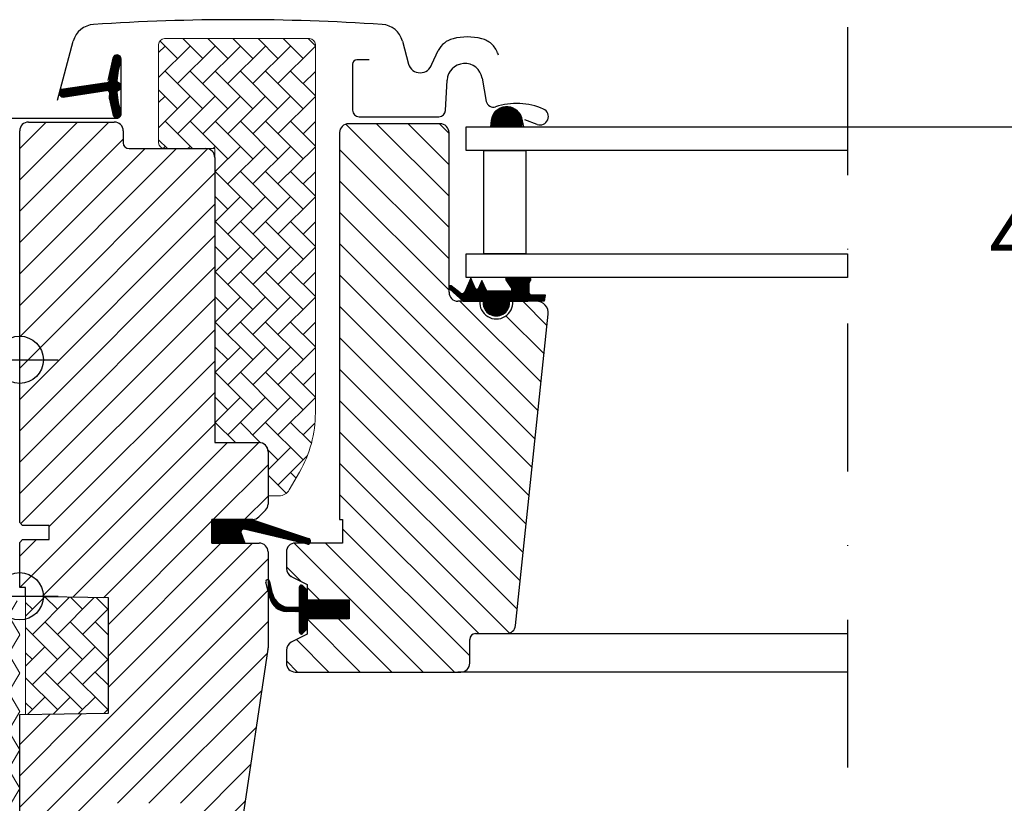
# Model space of a CAD drawing. Units: millimetres. Extents: x 110 to 2090, y 20 to 1465.
# Drawn here: x 910 to 1077, y 859 to 992 of the extents above; entities that cross this region are included whole.
import ezdxf

# ---------------------------------------------------------------- set-up
doc = ezdxf.new("R2010")
doc.units = ezdxf.units.MM
doc.header["$LTSCALE"] = 50
doc.header["$MEASUREMENT"] = 0
doc.header["$PDSIZE"] = 2
doc.linetypes.add('DASHDOT', pattern=[1, 0.5, -0.25, 0, -0.25])
doc.layers.get('0').update_dxf_attribs({"linetype": 'CONTINUOUS'})
doc.layers.get('DEFPOINTS').update_dxf_attribs({"linetype": 'CONTINUOUS'})
for name, color, linetype in [('VELUX_FLASHING', 4, 'CONTINUOUS'), ('VELUX_GASKET', 1, 'CONTINUOUS'), ('VELUX_HATCH', 1, 'CONTINUOUS'), ('VELUX_INFO', 7, 'CONTINUOUS'), ('VELUX_INSULATIONFRAME_BDX', 5, 'CONTINUOUS'), ('VELUX_ROOFWINDOW', 2, 'CONTINUOUS'), ('VELUX_RUDE_59', 1, 'CONTINUOUS')]:
    doc.layers.add(name, color=color, linetype=linetype)
doc.styles.add('SIMPLEX', font='SIMPLEX.SHX')
doc.dimstyles.new('W-PRS', dxfattribs={"dimscale": 0, "dimtxt": 2.5, "dimasz": 1, "dimexe": 1, "dimexo": 0, "dimgap": 1, "dimtad": 1, "dimdec": 1, "dimdsep": 46, "dimtxsty": 'SIMPLEX', "dimblk1": '_pil', "dimblk2": '_pil', "dimsah": 1, "dimcen": 0, "dimclrd": 256, "dimclre": 256, "dimclrt": 256, "dimadec": 1, "dimazin": 2, "dimtfac": 0.8, "dimtdec": 1, "dimtmove": 0, "dimatfit": 3, "dimldrblk": '_pil', "dimfxl": 0, "dimarcsym": 0})

# ---------------------------------------------------------------- blocks, each defined once
blk = doc.blocks.new('*D14')
at = {"lineweight": -2, "transparency": 16777216}
for p, q in [((1050.2, 973.6), (1095.4, 973.6)), ((1094.4, 965.6), (1094.4, 958.76)), ((1094.4, 941.6), (1094.4, 948.44)), ((1079.01, 933.6), (1095.4, 933.6))]:
    blk.add_line(p, q, dxfattribs=at)
at = {"transparency": 16777216}
for points in [[(1093.07, 965.6), (1095.73, 965.6), (1094.4, 973.6)], [(1093.07, 941.6), (1095.73, 941.6), (1094.4, 933.6)]]:
    blk.add_solid(points, dxfattribs=at)
at = {"layer": 'DEFPOINTS', "color": 0, "transparency": 16777216}
for p in [(1050.2, 973.6), (1079.01, 933.6), (1094.4, 933.6)]:
    blk.add_point(p, dxfattribs=at)
at = {"transparency": 16777216, "insert": (1094.4, 953.6), "char_height": 10, "attachment_point": 5, "style": 'SIMPLEX'}
blk.add_mtext('40mm', dxfattribs=at)
blk = doc.blocks.new('_pil')
blk.add_line((-2.5, 0), (-5, 0))
at = {"linetype": 'ByBlock'}
blk.add_solid([(-2.5, -0.416667), (-2.5, 0.416667), (0, 0)], dxfattribs=at)

msp = doc.modelspace()

# ---------------------------------------------------------------- hatches: boundary and pattern name
at = {"layer": 'VELUX_INSULATIONFRAME_BDX', "linetype": 'Continuous', "lineweight": 0}
h = msp.add_hatch(dxfattribs=at)
h.set_pattern_fill('HONEY', color=1, scale=30, style=0)
h.set_pattern_definition([(0, (910.2, 894.2), (5.625, 3.2476), [3.75, -7.5]), (120, (910.2, 894.2), (-5.625, 3.2476), [3.75, -7.5]), (60, (910.2, 894.2), (1e-08, 6.49519), [-7.5, 3.75])])
edge = h.paths.add_edge_path(flags=0)
edge.add_arc((921.7, 840.12), 2, 350, 360)
edge.add_line((923.7, 840.12), (923.7, 844.69))
edge.add_arc((921.7, 844.69), 2, 0, 143)
edge.add_line((920.1, 845.9), (919.2, 844.7))
edge.add_arc((917.6, 845.9), 2, 270, 323, ccw=False)
edge.add_line((917.6, 843.9), (912.2, 843.9))
edge.add_arc((912.2, 845.9), 2, 180, 270, ccw=False)
edge.add_line((910.2, 845.9), (910.2, 892.2))
edge.add_arc((908.2, 892.2), 2, 0, 90)
edge.add_line((908.2, 894.2), (897.5, 894.2))
edge.add_arc((897.5, 892.2), 2, 90, 180)
edge.add_line((895.5, 892.2), (895.5, 860.2))
edge.add_line((895.5, 860.2), (904, 860.2))
edge.add_line((904, 860.2), (904, 857.7))
edge.add_line((904, 857.7), (895.5, 857.7))
edge.add_line((895.5, 857.7), (895.5, 856.2))
edge.add_arc((893.5, 856.2), 2, 305, 360, ccw=False)
edge.add_line((894.65, 854.56), (894.05, 854.15))
edge.add_arc((895.2, 852.51), 2, 125, 180)
edge.add_line((893.2, 852.51), (893.2, 806.2))
edge.add_arc((895.2, 806.2), 2, 180, 270)
edge.add_line((895.2, 804.2), (903.2, 804.2))
edge.add_line((903.2, 804.2), (903.2, 841.2))
edge.add_line((903.2, 841.2), (903.7, 841.2))
edge.add_line((903.7, 841.2), (903.7, 804.2))
edge.add_line((903.7, 804.2), (915.72, 804.2))
edge.add_arc((915.72, 806.2), 2, 270, 350)
edge.add_line((917.69, 805.85), (923.67, 839.78))

# ---------------------------------------------------------------- linework, layer by layer
at = {"layer": 'VELUX_FLASHING', "color": 1}
for p, q in [((916.6, 978.11), (919.27, 988.08)), ((974.93, 988.08), (975.97, 984.2)), ((979.87, 984.2), (980.99, 986.47)), ((991.02, 986.07), (991.12, 985.77)), ((925.97, 985.2), (925.13, 981.44)), ((927.35, 975.75), (927.35, 985.05)), ((966.5, 984.2), (966.5, 976.4)), ((969.3, 984.9), (967.2, 984.9)), ((982.2, 976.34), (982.47, 981.46)), ((988.42, 981.82), (989.11, 977.89)), ((904.85, 975.05), (926.65, 975.05)), ((967.6, 975.3), (981.1, 975.3)), ((997.72, 973.98), (995.6, 974.76))]:
    msp.add_line(p, q, dxfattribs=at)
for centre, radius, start, end in [((922.94, 987.1), 3.8, 93.7936, 165), ((947.1, 622.8), 368.9, 86.2064, 93.7936), ((971.26, 987.1), 3.8, 15, 86.2064), ((984.4, 984.8), 3.8, 104.0296, 153.8684), ((985.9, 978.78), 10, 75.9144, 104.0296), ((987.4, 984.75), 3.85, 47.9572, 75.9144), ((987.4, 984.75), 3.85, 20, 47.9572), ((926.65, 985.05), 0.7, 0.0009, 167.5211), ((967.2, 984.2), 0.7, 90.0015, 179.9985), ((977.92, 984.75), 2.03, 195.6003, 344.3997), ((985.46, 981.3), 3, 9.9999, 177.0002), ((990.29, 978.1), 1.2, 190.0007, 288.5025), ((994.23, 966.34), 11.2, 66.0904, 108.5028), ((926.65, 975.75), 0.7, 269.9995, 0.0012), ((967.6, 976.4), 1.1, 180.0008, 269.9996), ((981.1, 976.4), 1.1, 270.0006, 356.9995), ((998.2, 975.3), 1.4, 250, 66.0904)]:
    msp.add_arc(centre, radius, start, end, dxfattribs=at)
at = {"layer": 'VELUX_GASKET', "color": 1}
for p, q in [((925.35, 982.38), (927.13, 984.17)), ((926.02, 985.3), (925.38, 982.53)), ((925.39, 982.61), (927.2, 984.41)), ((925.45, 982.84), (927.28, 984.67)), ((925.5, 983.07), (927.34, 984.91)), ((925.55, 983.3), (927.34, 985.09)), ((925.61, 983.53), (927.31, 985.23)), ((925.66, 983.76), (927.26, 985.35)), ((925.71, 983.99), (927.18, 985.45)), ((925.77, 984.22), (927.09, 985.54)), ((925.82, 984.45), (926.99, 985.61)), ((925.87, 984.68), (926.86, 985.67)), ((925.93, 984.91), (926.72, 985.7)), ((925.98, 985.14), (926.53, 985.69)), ((926.1, 985.44), (926.21, 985.55)), ((923.77, 979.57), (926.78, 982.58)), ((925.34, 982.2), (927.07, 983.93)), ((925.36, 982.04), (927.01, 983.69)), ((925.37, 981.35), (926.82, 982.8)), ((925.4, 981.9), (926.95, 983.46)), ((925.44, 981.77), (926.91, 983.23)), ((925.45, 981.61), (926.86, 983.01)), ((924.9, 981.05), (917.21, 979.89)), ((921.26, 979.18), (922.82, 980.74)), ((921.47, 979.22), (923.03, 980.77)), ((921.68, 979.25), (923.24, 980.8)), ((921.89, 979.28), (923.44, 980.83)), ((922.1, 979.31), (923.65, 980.86)), ((922.31, 979.34), (923.86, 980.9)), ((922.52, 979.38), (924.07, 980.93)), ((922.73, 979.41), (924.28, 980.96)), ((922.93, 979.44), (924.49, 980.99)), ((923.14, 979.47), (924.69, 981.02)), ((923.35, 979.5), (924.9, 981.05)), ((923.56, 979.54), (925.16, 981.13)), ((923.98, 979.6), (926.75, 982.37)), ((924.19, 979.63), (926.72, 982.17)), ((924.4, 979.66), (926.7, 981.97)), ((924.6, 979.7), (926.68, 981.77)), ((924.81, 979.73), (926.66, 981.57)), ((924.99, 979.73), (926.64, 981.38)), ((925.12, 979.68), (926.67, 981.23)), ((925.23, 979.61), (926.74, 981.13)), ((925.32, 979.52), (926.86, 981.07)), ((925.39, 979.42), (926.98, 981.01)), ((925.41, 978.91), (927.25, 980.75)), ((925.44, 979.29), (927.09, 980.94)), ((925.46, 979.13), (927.18, 980.86)), ((916.9, 979.24), (917.61, 979.95)), ((916.91, 979.43), (917.4, 979.92)), ((916.93, 979.1), (917.82, 979.98)), ((916.99, 978.97), (918.03, 980.01)), ((917.06, 978.87), (918.23, 980.04)), ((917.06, 979.75), (917.15, 979.85)), ((917.15, 978.78), (918.44, 980.07)), ((917.25, 978.71), (918.65, 980.11)), ((917.37, 978.65), (918.86, 980.14)), ((917.52, 978.62), (919.07, 980.17)), ((917.55, 978.62), (924.9, 979.74)), ((917.72, 978.64), (919.28, 980.2)), ((917.93, 978.67), (919.48, 980.23)), ((918.13, 978.71), (919.69, 980.26)), ((918.34, 978.74), (919.9, 980.3)), ((918.55, 978.77), (920.11, 980.33)), ((918.76, 978.8), (920.32, 980.36)), ((918.97, 978.83), (920.53, 980.39)), ((919.18, 978.86), (920.73, 980.42)), ((919.39, 978.9), (920.94, 980.45)), ((919.6, 978.93), (921.15, 980.48)), ((919.8, 978.96), (921.36, 980.52)), ((920.01, 978.99), (921.57, 980.55)), ((920.22, 979.02), (921.78, 980.58)), ((920.43, 979.06), (921.98, 980.61)), ((920.64, 979.09), (922.19, 980.64)), ((920.85, 979.12), (922.4, 980.67)), ((921.06, 979.15), (922.61, 980.71)), ((925.34, 978.49), (927.34, 980.49)), ((925.35, 978.67), (927.31, 980.63)), ((925.36, 978.33), (927.34, 980.31)), ((925.39, 978.19), (926.64, 979.43)), ((925.43, 978.04), (926.65, 979.27)), ((925.46, 977.9), (926.67, 979.11)), ((927, 979.8), (927.25, 980.05)), ((925.38, 978.26), (926.02, 975.5)), ((925.49, 977.76), (926.68, 978.95)), ((925.53, 977.61), (926.7, 978.79)), ((925.56, 977.47), (926.72, 978.63)), ((925.59, 977.32), (926.74, 978.48)), ((925.63, 977.18), (926.77, 978.32)), ((925.66, 977.04), (926.79, 978.17)), ((925.69, 976.89), (926.82, 978.02)), ((925.73, 976.75), (926.84, 977.87)), ((925.76, 976.61), (926.87, 977.72)), ((925.79, 976.46), (926.9, 977.57)), ((925.83, 976.32), (926.93, 977.43)), ((925.86, 976.18), (926.97, 977.28)), ((925.89, 976.03), (927, 977.14)), ((925.92, 975.89), (927.03, 977)), ((925.96, 975.75), (927.07, 976.86)), ((925.99, 975.6), (927.11, 976.72)), ((926.03, 975.47), (927.14, 976.58)), ((926.1, 975.36), (927.18, 976.44)), ((926.19, 975.27), (927.22, 976.3)), ((926.29, 975.19), (927.27, 976.17)), ((926.41, 975.14), (927.31, 976.03)), ((926.55, 975.1), (927.34, 975.89)), ((926.72, 975.1), (927.35, 975.72)), ((992.56, 976.99), (989.92, 974.36)), ((992.73, 976.99), (989.93, 974.18)), ((992.38, 976.99), (989.93, 974.54)), ((992.89, 976.97), (989.94, 974.02)), ((992.18, 976.96), (989.95, 974.74)), ((993.05, 976.95), (989.97, 973.87)), ((993.19, 976.92), (990, 973.72)), ((991.96, 976.92), (990, 974.96)), ((993.33, 976.88), (990.05, 973.6)), ((991.71, 976.85), (990.07, 975.21)), ((991.41, 976.72), (990.19, 975.51)), ((993.46, 976.84), (990.23, 973.6)), ((993.59, 976.79), (990.41, 973.6)), ((990.93, 976.43), (990.49, 975.98)), ((993.71, 976.73), (990.58, 973.6)), ((993.83, 976.67), (990.76, 973.6)), ((993.94, 976.61), (990.94, 973.6)), ((994.05, 976.54), (991.11, 973.6)), ((994.15, 976.46), (991.29, 973.6)), ((994.25, 976.39), (991.47, 973.6)), ((994.35, 976.3), (991.64, 973.6)), ((994.44, 976.22), (991.82, 973.6)), ((994.52, 976.13), (992, 973.6)), ((994.61, 976.03), (992.17, 973.6)), ((994.68, 975.93), (992.35, 973.6)), ((994.76, 975.83), (992.53, 973.6)), ((994.83, 975.72), (992.7, 973.6)), ((926.98, 975.18), (927.27, 975.46)), ((994.89, 975.61), (992.88, 973.6)), ((994.95, 975.49), (993.06, 973.6)), ((995.01, 975.37), (993.23, 973.6)), ((995.06, 975.25), (993.41, 973.6)), ((995.1, 975.11), (993.59, 973.6)), ((995.14, 974.97), (993.76, 973.6)), ((995.17, 974.83), (993.94, 973.6)), ((995.19, 974.67), (994.12, 973.6)), ((995.21, 974.51), (994.29, 973.6)), ((995.21, 974.34), (994.47, 973.6)), ((995.21, 974.16), (994.65, 973.6)), ((995.18, 973.96), (994.82, 973.6)), ((995.14, 973.74), (995, 973.6)), ((986.49, 948), (985.47, 945.7)), ((985.88, 946.63), (986.73, 947.47)), ((986.03, 946.95), (986.67, 947.6)), ((986.17, 947.26), (986.62, 947.72)), ((986.31, 947.58), (986.57, 947.84)), ((986.45, 947.9), (986.51, 947.96)), ((987.25, 946.31), (986.49, 948)), ((988.37, 947.61), (987.8, 946.31)), ((988.17, 947.15), (988.45, 947.43)), ((988.31, 947.46), (988.4, 947.55)), ((989.18, 945.8), (988.37, 947.61)), ((989.55, 941.98), (995.66, 948.1)), ((989.65, 941.91), (995.84, 948.1)), ((989.77, 941.85), (996.02, 948.1)), ((989.89, 941.79), (996.2, 948.1)), ((990.01, 941.74), (996.37, 948.1)), ((990.15, 941.7), (996.5, 948.05)), ((990.28, 941.66), (996.59, 947.97)), ((990.43, 941.63), (996.65, 947.85)), ((992.39, 947.83), (992.66, 948.1)), ((992.41, 947.73), (993.42, 946.18)), ((992.43, 947.7), (992.84, 948.1)), ((992.5, 947.59), (993.01, 948.1)), ((992.57, 947.48), (993.19, 948.1)), ((992.64, 947.37), (993.37, 948.1)), ((996.3, 948.1), (992.65, 948.1)), ((992.71, 947.27), (993.54, 948.1)), ((992.78, 947.16), (993.72, 948.1)), ((992.85, 947.05), (993.9, 948.1)), ((992.92, 946.95), (994.07, 948.1)), ((992.99, 946.84), (994.25, 948.1)), ((993.06, 946.73), (994.43, 948.1)), ((993.08, 944.1), (996.64, 947.66)), ((993.13, 946.62), (994.6, 948.1)), ((993.2, 946.52), (994.78, 948.1)), ((993.27, 946.41), (994.96, 948.1)), ((993.34, 946.3), (995.13, 948.1)), ((993.41, 946.2), (995.31, 948.1)), ((993.45, 946.06), (995.49, 948.1)), ((982.85, 946.42), (983.14, 946.71)), ((982.85, 946.25), (983.25, 946.65)), ((982.94, 946.16), (983.35, 946.57)), ((982.95, 946.15), (985.21, 944.1)), ((983.03, 946.07), (983.45, 946.49)), ((983.13, 945.99), (983.55, 946.41)), ((984.71, 945.51), (983.18, 946.7)), ((983.22, 945.91), (983.65, 946.34)), ((983.31, 945.82), (983.75, 946.26)), ((983.4, 945.74), (983.85, 946.18)), ((983.5, 945.65), (983.95, 946.1)), ((983.59, 945.57), (984.05, 946.03)), ((983.68, 945.49), (984.14, 945.95)), ((983.77, 945.4), (984.24, 945.87)), ((983.87, 945.32), (984.34, 945.79)), ((984.61, 944.65), (986.95, 946.98)), ((984.7, 944.56), (987, 946.86)), ((984.79, 944.48), (987.06, 946.74)), ((984.89, 944.39), (987.11, 946.62)), ((984.98, 944.31), (987.16, 946.49)), ((985.07, 944.23), (987.22, 946.37)), ((985.16, 944.14), (987.28, 946.25)), ((985.3, 944.1), (987.37, 946.17)), ((985.46, 945.67), (986.89, 947.11)), ((985.48, 944.1), (987.51, 946.13)), ((985.6, 945.99), (986.84, 947.23)), ((985.65, 944.1), (988.62, 947.06)), ((985.74, 946.31), (986.78, 947.35)), ((985.83, 944.1), (988.67, 946.94)), ((986.01, 944.1), (988.73, 946.82)), ((986.18, 944.1), (988.78, 946.7)), ((986.36, 944.1), (988.83, 946.57)), ((986.54, 944.1), (988.89, 946.45)), ((986.71, 944.1), (988.94, 946.33)), ((986.89, 944.1), (989, 946.21)), ((987.07, 944.1), (989.05, 946.08)), ((987.25, 944.1), (989.11, 945.96)), ((987.42, 944.1), (989.16, 945.84)), ((987.6, 944.1), (989.3, 945.8)), ((987.78, 944.1), (989.48, 945.8)), ((987.89, 946.51), (988.56, 947.18)), ((987.95, 944.1), (989.65, 945.8)), ((988.03, 946.83), (988.51, 947.31)), ((988.13, 944.1), (989.83, 945.8)), ((988.31, 944.1), (990.01, 945.8)), ((988.48, 944.1), (990.18, 945.8)), ((988.55, 943.99), (990.36, 945.8)), ((988.55, 943.81), (990.54, 945.8)), ((988.56, 943.65), (990.71, 945.8)), ((988.58, 943.49), (990.89, 945.8)), ((988.61, 943.34), (991.07, 945.8)), ((988.65, 943.2), (991.24, 945.8)), ((988.69, 943.07), (991.42, 945.8)), ((988.74, 942.94), (991.6, 945.8)), ((988.8, 942.82), (991.77, 945.8)), ((988.86, 942.71), (991.95, 945.8)), ((988.93, 942.6), (992.13, 945.8)), ((989, 942.5), (992.3, 945.8)), ((989.08, 942.4), (992.48, 945.8)), ((989.16, 942.31), (992.66, 945.8)), ((993.17, 945.8), (989.18, 945.8)), ((989.25, 942.22), (992.83, 945.8)), ((989.34, 942.13), (993.01, 945.8)), ((989.44, 942.05), (993.19, 945.8)), ((993.26, 944.1), (996.38, 947.22)), ((993.43, 944.1), (996.37, 947.04)), ((993.61, 944.1), (996.37, 946.87)), ((993.79, 944.1), (996.37, 946.69)), ((993.96, 944.1), (996.37, 946.51)), ((994.14, 944.1), (996.37, 946.34)), ((994.32, 944.1), (996.37, 946.16)), ((994.49, 944.1), (996.37, 945.98)), ((994.67, 944.1), (996.37, 945.8)), ((996.37, 945.42), (996.37, 947.19)), ((983.96, 945.23), (984.44, 945.72)), ((984.05, 945.15), (984.54, 945.64)), ((984.15, 945.07), (984.64, 945.56)), ((984.24, 944.98), (984.74, 945.48)), ((984.33, 944.9), (984.86, 945.43)), ((984.42, 944.81), (985.01, 945.4)), ((984.52, 944.73), (985.25, 945.46)), ((985.21, 944.1), (988.55, 944.1)), ((988.55, 944.1), (988.55, 943.85)), ((993.05, 943.85), (993.05, 944.1)), ((993.05, 944.1), (996.12, 944.1)), ((994.85, 944.1), (996.37, 945.63)), ((995.02, 944.1), (996.37, 945.45)), ((995.2, 944.1), (996.4, 945.3)), ((995.38, 944.1), (996.48, 945.2)), ((995.55, 944.1), (996.59, 945.14)), ((995.73, 944.1), (996.76, 945.13)), ((995.91, 944.1), (996.94, 945.13)), ((996.08, 944.1), (997.11, 945.13)), ((996.12, 944.1), (998.95, 944.16)), ((996.26, 944.1), (997.29, 945.13)), ((996.44, 944.11), (997.47, 945.13)), ((999.12, 945.13), (996.62, 945.13)), ((996.63, 944.11), (997.64, 945.13)), ((996.81, 944.11), (997.82, 945.13)), ((996.99, 944.12), (998, 945.13)), ((997.17, 944.12), (998.18, 945.13)), ((997.35, 944.13), (998.35, 945.13)), ((997.53, 944.13), (998.53, 945.13)), ((997.71, 944.13), (998.71, 945.13)), ((997.89, 944.14), (998.88, 945.13)), ((998.07, 944.14), (999.06, 945.13)), ((998.25, 944.14), (999.1, 944.99)), ((998.43, 944.15), (999.06, 944.78)), ((998.61, 944.15), (999.02, 944.56)), ((998.79, 944.16), (998.99, 944.35)), ((998.95, 944.16), (999.12, 945.13)), ((990.59, 941.61), (993.05, 944.07)), ((990.76, 941.6), (993.05, 943.89)), ((990.94, 941.6), (993.05, 943.71)), ((991.13, 941.62), (993.03, 943.52)), ((991.35, 941.67), (992.98, 943.29)), ((991.62, 941.75), (992.9, 943.03)), ((991.96, 941.92), (992.73, 942.69)), ((942.7, 903.2), (942.7, 907.2)), ((942.7, 907.2), (949.48, 907.2)), ((946.57, 907.2), (942.7, 903.33)), ((946.39, 907.2), (942.7, 903.51)), ((946.21, 907.2), (942.7, 903.69)), ((946.04, 907.2), (942.7, 903.86)), ((945.86, 907.2), (942.7, 904.04)), ((945.68, 907.2), (942.7, 904.22)), ((945.51, 907.2), (942.7, 904.39)), ((945.33, 907.2), (942.7, 904.57)), ((945.15, 907.2), (942.7, 904.75)), ((944.98, 907.2), (942.7, 904.92)), ((944.8, 907.2), (942.7, 905.1)), ((944.62, 907.2), (942.7, 905.28)), ((944.45, 907.2), (942.7, 905.45)), ((944.27, 907.2), (942.7, 905.63)), ((944.09, 907.2), (942.7, 905.81)), ((943.92, 907.2), (942.7, 905.98)), ((943.74, 907.2), (942.7, 906.16)), ((943.56, 907.2), (942.7, 906.34)), ((943.39, 907.2), (942.7, 906.51)), ((943.21, 907.2), (942.7, 906.69)), ((943.03, 907.2), (942.7, 906.87)), ((942.85, 907.2), (942.7, 907.05)), ((946.74, 907.2), (942.74, 903.2)), ((946.92, 907.2), (942.92, 903.2)), ((947.1, 907.2), (943.1, 903.2)), ((947.27, 907.2), (943.27, 903.2)), ((947.45, 907.2), (943.45, 903.2)), ((947.63, 907.2), (943.63, 903.2)), ((947.8, 907.2), (943.8, 903.2)), ((947.98, 907.2), (943.98, 903.2)), ((948.16, 907.2), (944.16, 903.2)), ((948.33, 907.2), (944.33, 903.2)), ((948.51, 907.2), (944.51, 903.2)), ((948.69, 907.2), (944.69, 903.2)), ((948.87, 907.2), (944.87, 903.2)), ((949.04, 907.2), (945.04, 903.2)), ((949.22, 907.2), (945.22, 903.2)), ((949.4, 907.2), (945.4, 903.2)), ((949.55, 907.18), (947.84, 905.47)), ((949.68, 907.13), (948.09, 905.54)), ((949.81, 907.09), (948.24, 905.52)), ((949.95, 907.04), (948.39, 905.48)), ((950.08, 907), (948.53, 905.45)), ((950.21, 906.95), (948.67, 905.42)), ((950.34, 906.91), (948.82, 905.38)), ((950.48, 906.87), (948.96, 905.35)), ((950.61, 906.82), (949.1, 905.32)), ((950.74, 906.78), (949.25, 905.28)), ((950.87, 906.73), (949.39, 905.25)), ((949.45, 907.21), (959.05, 903.99)), ((951, 906.69), (949.53, 905.22)), ((951.14, 906.64), (949.68, 905.18)), ((951.27, 906.6), (949.82, 905.15)), ((951.4, 906.55), (949.96, 905.11)), ((951.53, 906.51), (950.1, 905.08)), ((951.67, 906.47), (950.25, 905.05)), ((951.8, 906.42), (950.39, 905.01)), ((951.93, 906.38), (950.53, 904.98)), ((952.06, 906.33), (950.68, 904.95)), ((952.2, 906.29), (950.82, 904.91)), ((952.33, 906.24), (950.96, 904.88)), ((952.46, 906.2), (951.11, 904.84)), ((952.59, 906.15), (951.25, 904.81)), ((952.72, 906.11), (951.39, 904.78)), ((952.86, 906.07), (951.54, 904.74)), ((952.99, 906.02), (951.68, 904.71)), ((953.12, 905.98), (951.82, 904.68)), ((953.25, 905.93), (951.96, 904.64)), ((953.39, 905.89), (952.11, 904.61)), ((953.52, 905.84), (952.25, 904.57)), ((953.65, 905.8), (952.39, 904.54)), ((947.68, 905.3), (945.57, 903.2)), ((947.6, 905.05), (945.75, 903.2)), ((947.62, 904.9), (945.93, 903.2)), ((947.67, 904.77), (946.1, 903.2)), ((947.72, 904.64), (946.28, 903.2)), ((947.77, 904.51), (946.46, 903.2)), ((947.82, 904.39), (946.63, 903.2)), ((947.87, 904.26), (946.81, 903.2)), ((947.92, 904.13), (946.99, 903.2)), ((947.64, 904.86), (948.27, 903.2)), ((958.89, 903.01), (948.15, 905.54)), ((953.78, 905.75), (952.54, 904.51)), ((953.92, 905.71), (952.68, 904.47)), ((954.05, 905.67), (952.82, 904.44)), ((954.18, 905.62), (952.97, 904.41)), ((954.31, 905.58), (953.11, 904.37)), ((954.45, 905.53), (953.25, 904.34)), ((954.58, 905.49), (953.4, 904.31)), ((954.71, 905.44), (953.54, 904.27)), ((954.84, 905.4), (953.68, 904.24)), ((954.97, 905.35), (953.82, 904.2)), ((955.11, 905.31), (953.97, 904.17)), ((955.24, 905.27), (954.11, 904.14)), ((955.37, 905.22), (954.25, 904.1)), ((955.5, 905.18), (954.4, 904.07)), ((955.64, 905.13), (954.54, 904.04)), ((955.77, 905.09), (954.68, 904)), ((955.9, 905.04), (954.83, 903.97)), ((956.03, 905), (954.97, 903.93)), ((956.17, 904.95), (955.11, 903.9)), ((956.3, 904.91), (955.26, 903.87)), ((956.43, 904.86), (955.4, 903.83)), ((956.56, 904.82), (955.54, 903.8)), ((956.69, 904.78), (955.68, 903.77)), ((956.83, 904.73), (955.83, 903.73)), ((956.96, 904.69), (955.97, 903.7)), ((957.09, 904.64), (956.11, 903.66)), ((957.22, 904.6), (956.26, 903.63)), ((957.36, 904.55), (956.4, 903.6)), ((957.49, 904.51), (956.54, 903.56)), ((957.62, 904.46), (956.69, 903.53)), ((957.75, 904.42), (956.83, 903.5)), ((957.89, 904.38), (956.97, 903.46)), ((958.02, 904.33), (957.12, 903.43)), ((958.15, 904.29), (957.26, 903.4)), ((958.28, 904.24), (957.4, 903.36)), ((958.41, 904.2), (957.54, 903.33)), ((958.55, 904.15), (957.69, 903.29)), ((948.27, 903.2), (942.7, 903.2)), ((947.97, 904), (947.16, 903.2)), ((948.01, 903.87), (947.34, 903.2)), ((948.06, 903.75), (947.52, 903.2)), ((948.11, 903.62), (947.69, 903.2)), ((948.16, 903.49), (947.87, 903.2)), ((948.21, 903.36), (948.05, 903.2)), ((948.26, 903.24), (948.22, 903.2)), ((958.68, 904.11), (957.83, 903.26)), ((958.81, 904.06), (957.97, 903.23)), ((958.94, 904.02), (958.12, 903.19)), ((959.08, 903.97), (958.26, 903.16)), ((959.19, 903.91), (958.4, 903.13)), ((959.28, 903.82), (958.55, 903.09)), ((959.34, 903.71), (958.69, 903.06)), ((959.38, 903.57), (958.83, 903.02)), ((959.37, 903.39), (959.01, 903.03)), ((952.5, 893.93), (951.85, 896.57)), ((952.2, 896.91), (952.27, 896.97)), ((952.2, 896.73), (952.36, 896.89)), ((952.2, 896.55), (952.41, 896.77)), ((952.2, 896.38), (952.44, 896.62)), ((952.2, 896.2), (952.48, 896.48)), ((952.2, 896.02), (952.51, 896.33)), ((952.2, 895.85), (952.55, 896.19)), ((952.2, 895.67), (952.58, 896.05)), ((952.2, 895.49), (952.62, 895.91)), ((952.42, 896.71), (952.92, 894.65)), ((957.5, 895.85), (957.75, 896.1)), ((957.5, 895.67), (957.91, 896.08)), ((957.5, 895.49), (958.02, 896.01)), ((957.5, 895.31), (958.11, 895.92)), ((957.5, 895.14), (958.19, 895.83)), ((957.5, 892.39), (957.5, 895.8)), ((958.01, 896.01), (958.8, 895.22)), ((952.2, 895.32), (952.65, 895.77)), ((952.2, 895.14), (952.68, 895.62)), ((952.24, 895), (952.72, 895.48)), ((952.27, 894.86), (952.75, 895.34)), ((952.31, 894.71), (952.79, 895.2)), ((952.34, 894.57), (952.82, 895.06)), ((952.38, 894.43), (952.86, 894.91)), ((952.41, 894.29), (952.89, 894.77)), ((952.44, 894.15), (952.93, 894.63)), ((952.48, 894), (952.97, 894.49)), ((952.51, 893.86), (953.01, 894.36)), ((952.55, 893.73), (953.06, 894.23)), ((957.5, 894.96), (958.28, 895.74)), ((957.5, 894.78), (958.37, 895.65)), ((957.5, 894.61), (958.46, 895.57)), ((957.5, 894.43), (958.55, 895.48)), ((957.5, 894.25), (958.64, 895.39)), ((957.5, 894.08), (958.72, 895.3)), ((957.5, 893.9), (958.8, 895.2)), ((957.5, 893.72), (958.8, 895.02)), ((957.5, 893.55), (958.8, 894.85)), ((957.5, 893.37), (958.8, 894.67)), ((957.5, 893.19), (958.8, 894.49)), ((957.5, 893.01), (958.8, 894.31)), ((957.5, 892.84), (958.8, 894.14)), ((958.8, 895.22), (958.8, 893.6)), ((952.6, 893.59), (953.11, 894.11)), ((952.65, 893.47), (953.17, 893.99)), ((952.71, 893.35), (953.23, 893.87)), ((952.76, 893.23), (953.3, 893.76)), ((952.83, 893.12), (953.37, 893.65)), ((952.9, 893.01), (953.44, 893.55)), ((952.97, 892.9), (953.52, 893.45)), ((953.04, 892.8), (953.6, 893.36)), ((953.12, 892.7), (953.69, 893.27)), ((953.2, 892.61), (953.77, 893.18)), ((953.29, 892.52), (953.87, 893.09)), ((953.38, 892.43), (953.96, 893.01)), ((953.48, 892.35), (954.06, 892.94)), ((953.57, 892.27), (954.17, 892.86)), ((953.67, 892.19), (954.27, 892.79)), ((953.78, 892.12), (954.39, 892.73)), ((953.89, 892.06), (954.5, 892.67)), ((954, 891.99), (954.62, 892.61)), ((954.12, 891.93), (954.75, 892.56)), ((954.24, 891.88), (954.88, 892.51)), ((954.37, 891.83), (955.01, 892.47)), ((956.8, 891.6), (958.8, 893.61)), ((956.97, 891.6), (958.97, 893.6)), ((957.14, 891.6), (959.15, 893.6)), ((957.31, 891.59), (959.32, 893.6)), ((957.49, 891.59), (959.5, 893.6)), ((957.5, 892.66), (958.8, 893.96)), ((957.5, 892.48), (958.8, 893.78)), ((957.5, 891.42), (959.68, 893.6)), ((957.5, 891.25), (959.85, 893.6)), ((957.5, 891.07), (960.03, 893.6)), ((957.5, 890.89), (960.21, 893.6)), ((957.5, 890.72), (960.38, 893.6)), ((957.5, 890.54), (960.56, 893.6)), ((957.5, 890.36), (960.74, 893.6)), ((957.5, 890.19), (960.91, 893.6)), ((957.5, 890.01), (961.09, 893.6)), ((957.5, 889.83), (961.27, 893.6)), ((957.5, 889.66), (961.44, 893.6)), ((957.5, 889.48), (961.62, 893.6)), ((957.5, 889.3), (961.8, 893.6)), ((957.5, 889.13), (961.97, 893.6)), ((958.8, 893.6), (965.9, 893.6)), ((958.95, 890.4), (962.15, 893.6)), ((959.13, 890.4), (962.33, 893.6)), ((959.3, 890.4), (962.5, 893.6)), ((959.48, 890.4), (962.68, 893.6)), ((959.66, 890.4), (962.86, 893.6)), ((959.84, 890.4), (963.04, 893.6)), ((960.01, 890.4), (963.21, 893.6)), ((960.19, 890.4), (963.39, 893.6)), ((960.37, 890.4), (963.57, 893.6)), ((960.54, 890.4), (963.74, 893.6)), ((960.72, 890.4), (963.92, 893.6)), ((960.9, 890.4), (964.1, 893.6)), ((961.07, 890.4), (964.27, 893.6)), ((961.25, 890.4), (964.45, 893.6)), ((961.43, 890.4), (964.63, 893.6)), ((961.6, 890.4), (964.8, 893.6)), ((961.78, 890.4), (964.98, 893.6)), ((961.96, 890.4), (965.16, 893.6)), ((962.13, 890.4), (965.33, 893.6)), ((962.31, 890.4), (965.51, 893.6)), ((962.49, 890.4), (965.69, 893.6)), ((962.66, 890.4), (965.86, 893.6)), ((962.84, 890.4), (965.9, 893.46)), ((963.02, 890.4), (965.9, 893.28)), ((963.19, 890.4), (965.9, 893.11)), ((963.37, 890.4), (965.9, 892.93)), ((963.55, 890.4), (965.9, 892.75)), ((963.72, 890.4), (965.9, 892.58)), ((965.9, 893.6), (965.9, 890.4)), ((954.5, 891.78), (955.15, 892.44)), ((954.64, 891.74), (955.3, 892.4)), ((954.78, 891.71), (955.45, 892.38)), ((954.93, 891.68), (955.61, 892.36)), ((955.08, 891.66), (955.78, 892.36)), ((955.25, 891.65), (955.96, 892.36)), ((957.5, 891.59), (955.29, 891.64)), ((955.42, 891.64), (956.14, 892.36)), ((955.59, 891.64), (956.32, 892.36)), ((955.76, 891.63), (956.5, 892.37)), ((955.94, 891.63), (956.68, 892.37)), ((955.96, 892.36), (957.5, 892.39)), ((956.11, 891.62), (956.86, 892.37)), ((956.28, 891.62), (957.04, 892.38)), ((956.45, 891.61), (957.22, 892.38)), ((956.62, 891.61), (957.4, 892.38)), ((957.5, 888.12), (957.5, 891.59)), ((963.9, 890.4), (965.9, 892.4)), ((964.08, 890.4), (965.9, 892.22)), ((964.25, 890.4), (965.9, 892.05)), ((964.43, 890.4), (965.9, 891.87)), ((964.61, 890.4), (965.9, 891.69)), ((964.78, 890.4), (965.9, 891.52)), ((964.96, 890.4), (965.9, 891.34)), ((965.14, 890.4), (965.9, 891.16)), ((965.32, 890.4), (965.9, 890.98)), ((965.49, 890.4), (965.9, 890.81)), ((957.5, 888.95), (958.8, 890.25)), ((957.5, 888.77), (958.8, 890.07)), ((957.5, 888.6), (958.8, 889.9)), ((957.5, 888.42), (958.8, 889.72)), ((957.5, 888.24), (958.8, 889.54)), ((957.5, 888.07), (958.8, 889.37)), ((957.56, 887.95), (958.8, 889.19)), ((965.9, 890.4), (958.8, 890.4)), ((958.8, 890.4), (958.8, 888.7)), ((965.67, 890.4), (965.9, 890.63)), ((965.85, 890.4), (965.9, 890.45)), ((957.65, 887.86), (958.8, 889.01)), ((957.79, 887.82), (958.8, 888.83)), ((958.8, 888.7), (958.01, 887.91))]:
    msp.add_line(p, q, dxfattribs=at)
for centre, radius, start, end in [((926.65, 985), 0.7, 342.0796, 155), ((941.49, 980.2), 14.9, 162.0796, 175.4534), ((926.4, 982.25), 1.06, 164.7734, 197.6418), ((924.86, 981.65), 0.6, 273.9275, 27.4153), ((926.94, 981.36), 0.3, 175.4534, 253.1955), ((926.65, 980.4), 0.7, 286.8045, 73.1955), ((917.59, 979.31), 0.695, 123.8771, 266.2684), ((924.86, 979.14), 0.6, 332.5847, 86.0725), ((926.95, 979.43), 0.315, 108.8907, 183.5932), ((941.49, 980.59), 14.9, 184.5466, 197.9204), ((926.4, 978.54), 1.06, 162.3582, 195.2266), ((926.65, 975.79), 0.7, 205, 17.9204), ((992.66, 947.83), 0.27, 91.1824, 201.7361), ((996.33, 947.77), 0.331, 310.2815, 93.7078), ((996.77, 947.19), 0.4, 125.9511, 180), ((983.09, 946.41), 0.3, 71.9902, 241.2282), ((987.52, 946.43), 0.3, 204, 336), ((993.19, 946.06), 0.258, 266.1689, 29.296), ((985.01, 945.9), 0.5, 231.9494, 336), ((996.67, 945.42), 0.3, 180, 260), ((990.8, 943.85), 2.25, 179.9859, 0.0141), ((948.1, 905.04), 0.5, 84.3376, 200.9497), ((958.89, 903.51), 0.5, 270, 71.4243), ((952.12, 896.71), 0.3, 360, 207.3482), ((952.12, 896.71), 0.3, 360, 207.3482), ((952.12, 896.71), 0.3, 360, 207.3482), ((957.8, 895.8), 0.3, 45.0013, 179.9994), ((955.84, 895.36), 3, 193.6741, 272.3754), ((955.41, 894.64), 3, 193.6741, 267.6246), ((957.8, 888.12), 0.3, 180.0007, 314.9986)]:
    msp.add_arc(centre, radius, start, end, dxfattribs=at)
at = {"layer": 'VELUX_HATCH', "color": 1, "linetype": 'Continuous', "lineweight": 0}
for p, q in [((933.7, 987.5), (933.7, 970.9)), ((936.91, 985.13), (933.92, 988.12)), ((959.2, 988.5), (934.7, 988.5)), ((941.15, 985.13), (937.78, 988.5)), ((945.4, 985.13), (942.02, 988.5)), ((949.64, 985.13), (946.27, 988.5)), ((953.88, 985.13), (950.51, 988.5)), ((958.12, 985.13), (954.75, 988.5)), ((960.2, 987.29), (958.99, 988.5)), ((960.2, 925.22), (960.2, 987.5)), ((939.03, 987.25), (933.7, 981.92)), ((934.79, 987.25), (933.7, 986.16)), ((943.27, 987.25), (936.91, 980.89)), ((947.52, 987.25), (941.15, 980.89)), ((951.76, 987.25), (945.4, 980.89)), ((956, 987.25), (949.64, 980.89)), ((960.2, 987.2), (953.88, 980.89)), ((941.15, 976.64), (934.79, 983.01)), ((945.4, 976.64), (939.03, 983.01)), ((949.64, 976.64), (943.27, 983.01)), ((953.88, 976.64), (947.52, 983.01)), ((958.12, 976.64), (951.76, 983.01)), ((960.2, 978.81), (956, 983.01)), ((960.2, 982.96), (958.12, 980.89)), ((936.91, 976.64), (933.7, 979.85)), ((939.03, 978.76), (933.7, 973.43)), ((934.79, 978.76), (933.7, 977.68)), ((943.27, 978.76), (936.91, 972.4)), ((947.52, 978.76), (941.15, 972.4)), ((951.76, 978.76), (945.4, 972.4)), ((956, 978.76), (949.64, 972.4)), ((960.2, 978.72), (953.88, 972.4)), ((939.41, 969.9), (934.79, 974.52)), ((945.4, 968.16), (939.03, 974.52)), ((949.64, 968.16), (943.27, 974.52)), ((953.88, 968.16), (947.52, 974.52)), ((958.12, 968.16), (951.76, 974.52)), ((960.2, 970.32), (956, 974.52)), ((960.2, 974.48), (958.12, 972.4)), ((935.17, 969.9), (933.7, 971.37)), ((934.79, 970.28), (934.44, 969.93)), ((934.7, 969.9), (943.2, 969.9)), ((939.03, 970.28), (938.65, 969.9)), ((943.27, 970.28), (942.9, 969.9)), ((947.52, 970.28), (943.2, 965.96)), ((943.2, 969.9), (943.2, 920.9)), ((951.76, 970.28), (945.4, 963.92)), ((956, 970.28), (949.64, 963.92)), ((960.2, 970.23), (953.88, 963.92)), ((949.64, 959.67), (943.27, 966.04)), ((953.88, 959.67), (947.52, 966.04)), ((958.12, 959.67), (951.76, 966.04)), ((960.2, 961.84), (956, 966.04)), ((960.2, 965.99), (958.12, 963.92)), ((945.4, 959.67), (943.2, 961.87)), ((947.52, 961.79), (943.2, 957.48)), ((943.27, 961.79), (943.2, 961.72)), ((951.76, 961.79), (945.4, 955.43)), ((956, 961.79), (949.64, 955.43)), ((960.2, 961.75), (953.88, 955.43)), ((949.64, 951.19), (943.27, 957.55)), ((953.88, 951.19), (947.52, 957.55)), ((958.12, 951.19), (951.76, 957.55)), ((960.2, 953.35), (956, 957.55)), ((960.2, 957.51), (958.12, 955.43)), ((945.4, 951.19), (943.2, 953.38)), ((947.52, 953.31), (943.2, 948.99)), ((943.27, 953.31), (943.2, 953.23)), ((951.76, 953.31), (945.4, 946.94)), ((956, 953.31), (949.64, 946.94)), ((960.2, 953.26), (953.88, 946.94)), ((949.64, 942.7), (943.27, 949.07)), ((953.88, 942.7), (947.52, 949.07)), ((958.12, 942.7), (951.76, 949.07)), ((960.2, 944.87), (956, 949.07)), ((960.2, 949.02), (958.12, 946.94)), ((945.4, 942.7), (943.2, 944.9)), ((947.52, 944.82), (943.2, 940.51)), ((943.27, 944.82), (943.2, 944.75)), ((951.76, 944.82), (945.4, 938.46)), ((956, 944.82), (949.64, 938.46)), ((960.2, 944.78), (953.88, 938.46)), ((949.64, 934.22), (943.27, 940.58)), ((953.88, 934.22), (947.52, 940.58)), ((958.12, 934.22), (951.76, 940.58)), ((960.2, 936.38), (956, 940.58)), ((960.2, 940.54), (958.12, 938.46)), ((945.4, 934.22), (943.2, 936.41)), ((947.52, 936.34), (943.2, 932.02)), ((943.27, 936.34), (943.2, 936.26)), ((951.76, 936.34), (945.4, 929.97)), ((956, 936.34), (949.64, 929.97)), ((960.2, 936.29), (953.88, 929.97)), ((949.64, 925.73), (943.27, 932.1)), ((953.88, 925.73), (947.52, 932.1)), ((958.12, 925.73), (951.76, 932.1)), ((960.2, 927.9), (956, 932.1)), ((960.2, 932.05), (958.12, 929.97)), ((945.4, 925.73), (943.2, 927.93)), ((947.52, 927.85), (943.2, 923.54)), ((943.27, 927.85), (943.2, 927.78)), ((951.76, 927.85), (945.4, 921.49)), ((956, 927.85), (949.64, 921.49)), ((960.2, 927.81), (953.88, 921.49)), ((946.68, 920.2), (943.27, 923.61)), ((950.95, 920.18), (947.52, 923.61)), ((958.12, 917.25), (951.76, 923.61)), ((959.53, 920.08), (956, 923.61)), ((960.13, 923.49), (958.12, 921.49)), ((943.2, 920.9), (943.2, 920.2)), ((943.2, 920.2), (950.7, 920.2)), ((956, 919.37), (952.2, 915.56)), ((953.88, 917.25), (952.18, 918.95)), ((952.2, 918.7), (952.2, 911.2)), ((958.84, 917.96), (953.88, 913)), ((955.27, 911.62), (952.2, 914.68)), ((955.78, 912.2), (957.52, 915.22)), ((956.93, 914.2), (956, 915.12)), ((952.2, 911.2), (954.05, 911.2)), ((911.2, 894.2), (911.2, 874.2)), ((925.2, 893.94), (911.2, 894.2)), ((914.47, 894.13), (911.2, 890.86)), ((916.59, 892.01), (914.46, 894.14)), ((912.35, 892.01), (911.2, 893.16)), ((918.65, 894.06), (912.35, 887.77)), ((922.81, 893.98), (916.59, 887.77)), ((920.84, 892.01), (918.78, 894.06)), ((925.08, 892.01), (923.11, 893.98)), ((925.2, 874.46), (925.2, 893.94)), ((925.2, 892.13), (920.84, 887.77)), ((920.84, 883.52), (914.47, 889.89)), ((925.08, 883.52), (918.71, 889.89)), ((925.2, 887.64), (922.96, 889.89)), ((916.59, 883.52), (911.2, 888.91)), ((925.2, 887.89), (925.08, 887.77)), ((914.47, 885.64), (911.2, 882.37)), ((912.35, 883.52), (911.2, 884.67)), ((918.71, 885.64), (912.35, 879.28)), ((922.96, 885.64), (916.59, 879.28)), ((925.2, 883.64), (920.84, 879.28)), ((920.84, 875.04), (914.47, 881.4)), ((925.08, 875.04), (918.71, 881.4)), ((925.2, 879.16), (922.96, 881.4)), ((916.59, 875.04), (911.2, 880.43)), ((925.2, 879.4), (925.08, 879.28)), ((912.35, 875.04), (911.2, 876.19)), ((914.47, 877.16), (911.52, 874.21)), ((918.71, 877.16), (915.84, 874.29)), ((922.96, 877.16), (920.17, 874.37)), ((911.2, 874.2), (925.2, 874.46)), ((925.2, 875.16), (924.49, 874.45))]:
    msp.add_line(p, q, dxfattribs=at)
at = {"layer": 'VELUX_HATCH', "color": 1}
for p, q in [((910.2, 969.92), (914.68, 974.4)), ((910.2, 964.61), (919.99, 974.4)), ((910.2, 959.31), (925.29, 974.4)), ((982.8, 961.86), (970.56, 974.1)), ((982.8, 967.17), (975.87, 974.1)), ((982.8, 972.47), (981.17, 974.1)), ((982.8, 956.56), (965.33, 974.03)), ((910.2, 954.01), (927.7, 971.51)), ((910.2, 948.7), (931.4, 969.9)), ((910.2, 943.4), (936.7, 969.9)), ((910.2, 938.1), (941.98, 969.87)), ((982.8, 951.26), (964.3, 969.76)), ((910.2, 932.79), (943.2, 965.79)), ((982.8, 945.95), (964.3, 964.45)), ((910.2, 927.49), (943.2, 960.49)), ((997.86, 925.59), (964.3, 959.15)), ((910.2, 922.19), (943.2, 955.19)), ((997.36, 920.79), (964.3, 953.85)), ((910.2, 916.89), (943.2, 949.89)), ((996.85, 915.99), (964.3, 948.54)), ((910.2, 911.58), (943.2, 944.58)), ((998.37, 930.39), (984.65, 944.1)), ((999.37, 939.99), (995.26, 944.1)), ((996.35, 911.19), (964.3, 943.24)), ((998.87, 935.19), (992.43, 941.62)), ((910.41, 906.49), (943.2, 939.28)), ((995.84, 906.39), (964.3, 937.94)), ((915.2, 905.98), (943.2, 933.98)), ((995.34, 901.59), (964.3, 932.63)), ((910.23, 895.7), (943.2, 928.67)), ((994.83, 896.8), (964.3, 927.33)), ((913.97, 894.13), (943.2, 923.37)), ((994.33, 892), (964.3, 922.03)), ((919.18, 894.04), (945.33, 920.2)), ((924.39, 893.95), (950.64, 920.2)), ((942.94, 907.2), (952.2, 916.46)), ((993.04, 887.98), (964.3, 916.72)), ((948.24, 907.2), (952.2, 911.16)), ((987.82, 887.9), (964.3, 911.42)), ((925.2, 889.46), (942.7, 906.96)), ((986.3, 884.12), (964.8, 905.62)), ((910.2, 900.98), (913.02, 903.8)), ((925.2, 884.16), (944.24, 903.2)), ((925.2, 878.85), (949.55, 903.2)), ((978.41, 881.4), (956.62, 903.19)), ((983.71, 881.4), (961.91, 903.2)), ((910.2, 858.55), (952.2, 900.55)), ((957.79, 896.72), (955.3, 899.21)), ((910.2, 853.25), (952.2, 895.25)), ((960.91, 893.6), (958.8, 895.71)), ((910.2, 847.94), (952.2, 889.94)), ((967.8, 881.4), (958.8, 890.4)), ((973.11, 881.4), (964.11, 890.4)), ((962.5, 881.4), (957.02, 886.88)), ((926.76, 859.2), (952.07, 884.51)), ((957.2, 881.4), (955.3, 883.3)), ((932.06, 859.2), (951.14, 878.27)), ((910.2, 863.85), (920.73, 874.38)), ((910.2, 869.16), (915.33, 874.29)), ((937.37, 859.2), (950.21, 872.04)), ((937.5, 854.03), (949.28, 865.81)), ((937.5, 848.73), (948.35, 859.57))]:
    msp.add_line(p, q, dxfattribs=at)
at = {"layer": 'VELUX_HATCH', "color": 1, "linetype": 'Continuous', "lineweight": 0}
for centre, radius, start, end in [((934.7, 987.5), 1, 90, 180), ((959.2, 987.5), 1, 0, 90), ((934.7, 970.9), 1, 180.0025, 270), ((940.2, 925.22), 20, 330, 360), ((950.7, 918.7), 1.5, 0.0004, 90), ((954.05, 913.2), 2, 270, 330)]:
    msp.add_arc(centre, radius, start, end, dxfattribs=at)
at = {"layer": 'VELUX_INFO', "color": 1, "linetype": 'DASHDOT'}
msp.add_line((1050.2, 990.43), (1050.2, 550.5), dxfattribs=at)
at = {"layer": 'VELUX_INFO', "color": 5}
msp.add_line((903.7, 934.19), (916.7, 934.19), dxfattribs=at)
at = {"layer": 'VELUX_INFO', "color": 1}
msp.add_line((903.7, 894.2), (916.7, 894.2), dxfattribs=at)
at = {"layer": 'VELUX_INFO', "color": 5}
msp.add_circle((910.2, 934.19), 4, dxfattribs=at)
at = {"layer": 'VELUX_INFO', "color": 1}
msp.add_circle((910.2, 894.2), 4, dxfattribs=at)
at = {"layer": 'VELUX_ROOFWINDOW', "color": 1}
for p, q in [((911.7, 974.4), (926.2, 974.4)), ((981.3, 974.1), (965.8, 974.1)), ((910.2, 906.7), (910.2, 972.9)), ((927.7, 972.9), (927.7, 970.9)), ((964.3, 972.6), (964.3, 907.2)), ((982.8, 945.6), (982.8, 972.6)), ((928.7, 969.9), (941.7, 969.9)), ((943.2, 968.4), (943.2, 920.2)), ((988, 944.1), (984.3, 944.1)), ((997.59, 944.1), (993.6, 944.1)), ((994.04, 889.25), (999.57, 941.89)), ((943.2, 920.2), (950.7, 920.2)), ((952.2, 918.7), (952.2, 909.8)), ((951.76, 908.74), (950.66, 907.64)), ((910.7, 906.2), (910.2, 906.7)), ((915.2, 906.2), (910.7, 906.2)), ((915.2, 903.8), (915.2, 906.2)), ((949.6, 907.2), (942.7, 907.2)), ((942.7, 907.2), (942.7, 903.2)), ((964.3, 907.2), (964.77, 907.2)), ((964.77, 907.2), (964.8, 907.2)), ((964.8, 907.2), (964.8, 903.2)), ((910.2, 903.3), (910.7, 903.8)), ((910.2, 895.7), (910.2, 903.3)), ((910.7, 903.8), (915.2, 903.8)), ((942.7, 903.2), (950.7, 903.2)), ((964.8, 903.2), (956.8, 903.2)), ((952.2, 901.7), (952.2, 885.51)), ((955.3, 901.7), (955.3, 898.91)), ((956.11, 897.58), (956.23, 897.52)), ((956.23, 897.52), (958.8, 896.2)), ((958.8, 896.2), (958.8, 893.6)), ((911.2, 895.7), (910.2, 895.7)), ((911.2, 894.18), (911.2, 895.7)), ((925.2, 893.94), (911.2, 894.18)), ((925.2, 874.46), (925.2, 893.94)), ((958.8, 893.6), (965.9, 893.6)), ((965.9, 893.6), (965.9, 890.4)), ((965.9, 890.4), (958.8, 890.4)), ((958.8, 890.4), (958.8, 887.8)), ((958.8, 887.8), (956.11, 886.42)), ((987.3, 887.9), (992.55, 887.9)), ((986.3, 882.9), (986.3, 886.9)), ((952.18, 885.29), (946.69, 848.48)), ((955.3, 885.09), (955.3, 882.9)), ((956.8, 881.4), (984.8, 881.4)), ((910.2, 874.2), (925.2, 874.46)), ((910.2, 846.9), (910.2, 874.2))]:
    msp.add_line(p, q, dxfattribs=at)
for centre, radius, start, end in [((911.7, 972.9), 1.5, 89.9992, 180.0005), ((926.2, 972.9), 1.5, 359.9994, 90.0009), ((965.8, 972.6), 1.5, 90, 180), ((981.3, 972.6), 1.5, 0.0009, 89.9997), ((928.7, 970.9), 1, 180.0008, 269.9983), ((941.7, 968.4), 1.5, 359.9998, 90.0004), ((984.3, 945.6), 1.5, 179.9308, 270.0687), ((990.8, 943.91), 2.81, 176.0499, 3.9501), ((997.59, 942.1), 2, 354.1517, 90.0001), ((950.7, 918.7), 1.5, 0.0002, 90.0002), ((950.7, 909.8), 1.5, 314.9998, 359.9997), ((949.6, 908.7), 1.5, 269.9993, 315.0005), ((950.7, 901.7), 1.5, 0.0002, 90.0002), ((956.8, 901.7), 1.5, 90.0003, 180), ((956.8, 898.91), 1.5, 180, 242.8), ((992.55, 889.4), 1.5, 270.0006, 354.2661), ((987.3, 886.9), 1, 90.0008, 179.9999), ((956.8, 885.09), 1.5, 117.2002, 179.9982), ((950.7, 885.51), 1.5, 351.4963, 0.0037), ((956.8, 882.9), 1.5, 180.0013, 269.9992), ((984.8, 882.9), 1.5, 269.9993, 0.0002)]:
    msp.add_arc(centre, radius, start, end, dxfattribs=at)
at = {"layer": 'VELUX_RUDE_59', "color": 1}
for p, q in [((989.95, 974.68), (989.8, 973.6)), ((995.46, 973.6), (995.1, 975.11)), ((985.7, 969.6), (985.7, 973.6)), ((985.7, 973.6), (1050.2, 973.6)), ((989.8, 973.6), (995.46, 973.6)), ((1050.2, 973.6), (1050.2, 969.6)), ((1050.2, 969.6), (985.7, 969.6)), ((988.71, 952.1), (988.71, 969.6)), ((988.71, 969.6), (995.79, 969.6)), ((995.79, 969.6), (995.79, 952.1)), ((985.7, 948.1), (985.7, 952.1)), ((985.7, 952.1), (1050.2, 952.1)), ((995.79, 952.1), (988.71, 952.1)), ((1050.2, 952.1), (1050.2, 948.1)), ((1050.2, 948.1), (985.7, 948.1)), ((992.1, 887.9), (1050.2, 887.9)), ((1050.2, 881.4), (984.3, 881.4))]:
    msp.add_line(p, q, dxfattribs=at)
msp.add_arc((992.57, 974.35), 2.64, 16.7243, 172.7779, dxfattribs=at)

# ---------------------------------------------------------------- dimensions: what is measured, and where the dimension line sits
dim = msp.add_linear_dim(base=(1094.4, 933.6), p1=(1050.2, 973.6), p2=(1079.01, 933.6), angle=90, text='40mm', dimstyle='W-PRS', override={"dimscale": 1, "dimtxt": 10, "dimasz": 8, "dimgap": 1e-08, "dimtad": 3, "dimtih": 1, "dimtoh": 1, "dimsah": 0, "dimtmove": 2})
dim.commit()
dim.dimension.update_dxf_attribs({"geometry": '*D14', "text_midpoint": (1094.4, 953.6), "dimtype": 160})

doc.saveas('drawing.dxf')
